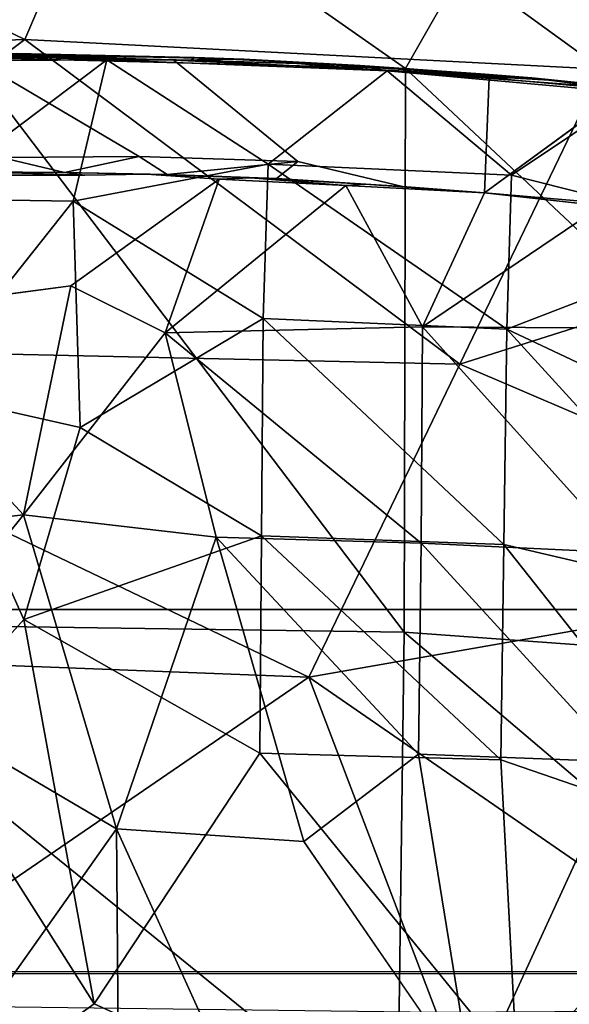
# Model space of a CAD drawing. Units: inches. Extents: x 0 to 180, y 0 to 140.
# Drawn here: x 90 to 92, y 42 to 45 of the extents above; entities that cross this region are included whole.
import ezdxf

# ---------------------------------------------------------------- set-up
doc = ezdxf.new("R2010")
doc.units = ezdxf.units.IN
doc.header["$MEASUREMENT"] = 0
for name, color, linetype in [('SEAT-BASE', 5, 'Continuous'), ('SEAT-UPHOLSTERY', 5, 'Continuous'), ('TABLE-TOP', 6, 'Continuous'), ('TABLE-TOPEDGE', 6, 'Continuous')]:
    doc.layers.add(name, color=color, linetype=linetype)

# ---------------------------------------------------------------- blocks, each defined once
blk = doc.blocks.new('3AAC1104_0T')
at = {"layer": 'SEAT-BASE'}
for points in [[(7.1708, 0.5192, 17.5434), (6.7261, 0.1595, 17.5059), (7.1773, -0.4399, 17.5427)], [(7.1708, 0.5192, 17.5434), (7.1773, -0.4399, 17.5427), (7.191, -0.0365, 17.5371)], [(5.1295, 0.2889, 17.1229), (5.6331, 0.4417, 17.1894), (5.7008, -0.1696, 17.196)], [(6.3437, 0.4256, 17.2718), (5.7008, -0.1696, 17.196), (5.6331, 0.4417, 17.1894)], [(5.7008, -0.1696, 17.196), (6.3437, 0.4256, 17.2718), (6.4438, -0.3232, 17.2806)], [(3.9285, 0.0614, 16.9551), (5.1295, 0.2889, 17.1229), (4.6812, -0.4721, 17.0642)], [(5.7008, -0.1696, 17.196), (4.6812, -0.4721, 17.0642), (5.1295, 0.2889, 17.1229)], [(4.994, 0.1593, 17.3034), (3.7874, 0.0547, 17.1333), (4.1133, -0.3987, 17.1823)], [(4.1133, -0.3987, 17.1823), (5.3606, -0.1707, 17.3513), (4.994, 0.1593, 17.3034)], [(4.994, 0.1593, 17.3034), (5.3606, -0.1707, 17.3513), (6.0992, 0.1596, 17.4414)], [(6.0992, 0.1596, 17.4414), (5.3606, -0.1707, 17.3513), (5.9833, -0.3536, 17.4293)], [(5.9833, -0.3536, 17.4293), (6.7178, -0.331, 17.5065), (6.0992, 0.1596, 17.4414)], [(6.7261, 0.1595, 17.5059), (6.0992, 0.1596, 17.4414), (6.7178, -0.331, 17.5065)], [(7.1773, -0.4399, 17.5427), (6.7261, 0.1595, 17.5059), (6.7178, -0.331, 17.5065)], [(6.8034, 0.151, 17.3148), (6.8133, -0.0296, 17.3169), (6.8026, -0.3688, 17.3159)], [(4.6812, -0.4721, 17.0642), (3.4582, -0.4817, 16.8892), (3.9285, 0.0614, 16.9551)], [(7.1762, -0.6578, 17.4628), (7.1869, 0.0035, 17.4595), (7.1982, -0.005, 17.4782)], [(6.8116, -0.303, 17.3175), (6.8026, -0.3688, 17.3159), (6.8133, -0.0296, 17.3169)], [(6.8133, -0.0296, 17.3169), (6.8595, -0.0988, 17.3363), (6.8116, -0.303, 17.3175)], [(7.1982, -0.005, 17.4782), (7.1791, -0.8848, 17.4845), (7.1762, -0.6578, 17.4628)], [(7.1791, -0.8848, 17.4845), (7.1982, -0.005, 17.4782), (7.1973, -0.1457, 17.5257)], [(7.191, -0.0365, 17.5371), (7.1759, -0.7134, 17.5432), (7.1844, -0.7243, 17.5327)], [(7.191, -0.0365, 17.5371), (7.1773, -0.4399, 17.5427), (7.1759, -0.7134, 17.5432)], [(7.1973, -0.1457, 17.5257), (7.191, -0.0365, 17.5371), (7.1844, -0.7243, 17.5327)], [(6.8634, -0.5446, 17.3415), (6.8116, -0.303, 17.3175), (6.8595, -0.0988, 17.3363)], [(7.1973, -0.1457, 17.5257), (7.1844, -0.7243, 17.5327), (7.1791, -0.8848, 17.4845)], [(5.3606, -0.1707, 17.3513), (4.1133, -0.3987, 17.1823), (4.9274, -0.9364, 17.3038)], [(5.6282, -0.7945, 17.1936), (4.6812, -0.4721, 17.0642), (5.7008, -0.1696, 17.196)], [(5.6325, -0.9421, 17.3953), (5.3606, -0.1707, 17.3513), (4.9274, -0.9364, 17.3038)], [(5.9833, -0.3536, 17.4293), (5.3606, -0.1707, 17.3513), (5.6325, -0.9421, 17.3953)], [(5.6282, -0.7945, 17.1936), (5.7008, -0.1696, 17.196), (6.2906, -0.6299, 17.2676)], [(5.7008, -0.1696, 17.196), (6.4438, -0.3232, 17.2806), (6.2906, -0.6299, 17.2676)], [(6.8026, -0.3688, 17.3159), (6.8116, -0.303, 17.3175), (6.8058, -0.5685, 17.3195)], [(6.8116, -0.303, 17.3175), (6.8634, -0.5446, 17.3415), (6.8048, -0.6362, 17.3186)], [(6.8058, -0.5685, 17.3195), (6.8116, -0.303, 17.3175), (6.8048, -0.6362, 17.3186)], [(6.7178, -0.331, 17.5065), (5.9833, -0.3536, 17.4293), (6.3374, -0.9471, 17.4765)], [(6.2906, -0.6299, 17.2676), (6.4438, -0.3232, 17.2806), (6.7893, -0.8044, 17.32)], [(6.8378, -0.9631, 17.5244), (6.7178, -0.331, 17.5065), (6.3374, -0.9471, 17.4765)], [(6.7178, -0.331, 17.5065), (6.8378, -0.9631, 17.5244), (7.1773, -0.4399, 17.5427)], [(6.3374, -0.9471, 17.4765), (5.9833, -0.3536, 17.4293), (5.6325, -0.9421, 17.3953)], [(7.1412, -1.3499, 17.5557), (7.1773, -0.4399, 17.5427), (6.8378, -0.9631, 17.5244)], [(7.1759, -0.7134, 17.5432), (7.1773, -0.4399, 17.5427), (7.1412, -1.3499, 17.5557)], [(3.4582, -0.4817, 16.8892), (4.6812, -0.4721, 17.0642), (3.5012, -1.0059, 16.9054)], [(4.6401, -1.0796, 17.07), (4.6812, -0.4721, 17.0642), (5.6282, -0.7945, 17.1936)], [(6.8058, -0.5685, 17.3195), (6.7935, -0.9076, 17.3233), (6.7893, -0.8044, 17.32)], [(6.8058, -0.5685, 17.3195), (6.8048, -0.6362, 17.3186), (6.7935, -0.9076, 17.3233)], [(6.8468, -1.0599, 17.3483), (6.8048, -0.6362, 17.3186), (6.8634, -0.5446, 17.3415)], [(1.2578, -0.6554, 9.2507), (1.1556, -0.6359, 9.0972), (4.9993, -4.7282, 5.5351)], [(2.9906, -2.6959, 7.224), (4.9993, -4.7282, 5.5351), (1.1556, -0.6359, 9.0972)], [(6.3104, -1.4636, 17.2892), (5.6085, -1.4591, 17.2082), (6.2906, -0.6299, 17.2676)], [(5.6085, -1.4591, 17.2082), (5.6282, -0.7945, 17.1936), (6.2906, -0.6299, 17.2676)], [(6.3104, -1.4636, 17.2892), (6.2906, -0.6299, 17.2676), (6.7688, -1.2152, 17.3265)], [(6.7893, -0.8044, 17.32), (6.7688, -1.2152, 17.3265), (6.2906, -0.6299, 17.2676)], [(6.8048, -0.6362, 17.3186), (6.7912, -0.9907, 17.3225), (6.7935, -0.9076, 17.3233)], [(6.8048, -0.6362, 17.3186), (6.8468, -1.0599, 17.3483), (6.7912, -0.9907, 17.3225)], [(1.3161, -0.6819, 9.3577), (1.2578, -0.6554, 9.2507), (4.9993, -4.7282, 5.5351)], [(7.147, -1.2844, 17.4724), (7.1762, -0.6578, 17.4628), (7.1791, -0.8848, 17.4845)], [(1.3413, -0.6912, 9.5395), (1.3161, -0.6819, 9.3577), (9.2191, -8.764, 2.5425)], [(1.433, -0.7977, 9.6513), (1.3413, -0.6912, 9.5395), (9.2191, -8.764, 2.5425)], [(7.1759, -0.7134, 17.5432), (7.1412, -1.3499, 17.5557), (7.1585, -1.2614, 17.5414)], [(7.1844, -0.7243, 17.5327), (7.1759, -0.7134, 17.5432), (7.1585, -1.2614, 17.5414)], [(7.1844, -0.7243, 17.5327), (7.1585, -1.2614, 17.5414), (7.1791, -0.8848, 17.4845)], [(5.3691, -5.1024, 6.474), (1.433, -0.7977, 9.6513), (9.2191, -8.764, 2.5425)], [(1.4674, -0.8793, 9.7977), (1.433, -0.7977, 9.6513), (5.3691, -5.1024, 6.474)], [(4.9235, -1.451, 17.1193), (4.6401, -1.0796, 17.07), (5.6282, -0.7945, 17.1936)], [(5.6085, -1.4591, 17.2082), (4.9235, -1.451, 17.1193), (5.6282, -0.7945, 17.1936)], [(6.7935, -0.9076, 17.3233), (6.7688, -1.2152, 17.3265), (6.7893, -0.8044, 17.32)], [(5.3691, -5.1024, 6.474), (3.4102, -3.1203, 8.2891), (1.4674, -0.8793, 9.7977)], [(7.1184, -1.8183, 17.5048), (7.1791, -0.8848, 17.4845), (7.1585, -1.2614, 17.5414)], [(7.1791, -0.8848, 17.4845), (7.1184, -1.8183, 17.5048), (7.147, -1.2844, 17.4724)], [(6.7737, -1.2782, 17.3299), (6.7688, -1.2152, 17.3265), (6.7935, -0.9076, 17.3233)], [(6.7737, -1.2782, 17.3299), (6.7935, -0.9076, 17.3233), (6.7912, -0.9907, 17.3225)], [(4.9049, -1.7182, 17.3255), (4.9274, -0.9364, 17.3038), (3.9003, -1.7712, 17.1886)], [(5.6325, -0.9421, 17.3953), (4.9274, -0.9364, 17.3038), (4.9049, -1.7182, 17.3255)], [(5.6045, -1.7277, 17.4157), (5.6325, -0.9421, 17.3953), (4.9049, -1.7182, 17.3255)], [(6.3374, -0.9471, 17.4765), (5.6325, -0.9421, 17.3953), (5.6045, -1.7277, 17.4157)], [(6.3033, -1.737, 17.4957), (6.3374, -0.9471, 17.4765), (5.6045, -1.7277, 17.4157)], [(6.8378, -0.9631, 17.5244), (6.3374, -0.9471, 17.4765), (6.3033, -1.737, 17.4957)], [(6.8025, -1.753, 17.5431), (6.8378, -0.9631, 17.5244), (6.3033, -1.737, 17.4957)], [(6.8378, -0.9631, 17.5244), (6.8025, -1.753, 17.5431), (7.1412, -1.3499, 17.5557)], [(6.7912, -0.9907, 17.3225), (6.8468, -1.0599, 17.3483), (6.7663, -1.3993, 17.3315)], [(6.7912, -0.9907, 17.3225), (6.7663, -1.3993, 17.3315), (6.7737, -1.2782, 17.3299)], [(3.8451, -1.6261, 16.9758), (4.6401, -1.0796, 17.07), (4.9235, -1.451, 17.1193)], [(0.6455, -1.146, 9.0972), (0.665, -1.2482, 9.2507), (4.7391, -4.9866, 5.5327)], [(4.7391, -4.9866, 5.5327), (2.7069, -2.9776, 7.2213), (0.6455, -1.146, 9.0972)], [(1.3332, -1.3233, 10.1838), (1.4056, -1.2297, 10.162), (4.5529, -4.4126, 7.2385)], [(3.4102, -3.1203, 8.2891), (4.5529, -4.4126, 7.2385), (1.4056, -1.2297, 10.162)], [(6.7688, -1.2152, 17.3265), (6.7453, -1.6646, 17.3387), (6.3104, -1.4636, 17.2892)], [(6.7453, -1.6646, 17.3387), (6.7688, -1.2152, 17.3265), (6.7737, -1.2782, 17.3299)], [(0.665, -1.2482, 9.2507), (0.6915, -1.3065, 9.3577), (4.7391, -4.9866, 5.5327)], [(7.1585, -1.2614, 17.5414), (7.1412, -1.3499, 17.5557), (7.1087, -1.9138, 17.5583)], [(7.1585, -1.2614, 17.5414), (7.1087, -1.9138, 17.5583), (7.1318, -1.6521, 17.5447)], [(7.1585, -1.2614, 17.5414), (7.1318, -1.6521, 17.5447), (7.1184, -1.8183, 17.5048)], [(4.7391, -4.9866, 5.5327), (0.6915, -1.3065, 9.3577), (8.7737, -9.2095, 2.5425)], [(0.6915, -1.3065, 9.3577), (0.7263, -1.3557, 9.4637), (8.7737, -9.2095, 2.5425)], [(6.7453, -1.6646, 17.3387), (6.7737, -1.2782, 17.3299), (6.7663, -1.3993, 17.3315)], [(7.1182, -1.6806, 17.4819), (7.147, -1.2844, 17.4724), (7.1184, -1.8183, 17.5048)], [(1.2393, -1.396, 10.162), (1.3332, -1.3233, 10.1838), (4.6922, -4.8136, 6.9875)], [(0.7263, -1.3557, 9.4637), (0.8073, -1.4233, 9.6513), (8.7737, -9.2095, 2.5425)], [(7.0684, -2.1509, 17.5786), (7.1412, -1.3499, 17.5557), (6.8025, -1.753, 17.5431)], [(7.1412, -1.3499, 17.5557), (7.0684, -2.1509, 17.5786), (7.091, -2.0167, 17.5715)], [(7.1412, -1.3499, 17.5557), (7.091, -2.0167, 17.5715), (7.1087, -1.9138, 17.5583)], [(4.6922, -4.8136, 6.9875), (3.1265, -3.4019, 8.2865), (1.2393, -1.396, 10.162)], [(0.8073, -1.4233, 9.6513), (0.8889, -1.4578, 9.7977), (5.1089, -5.3608, 6.4717)], [(8.7737, -9.2095, 2.5425), (0.8073, -1.4233, 9.6513), (5.1089, -5.3608, 6.4717)], [(3.1265, -3.4019, 8.2865), (5.1089, -5.3608, 6.4717), (0.8889, -1.4578, 9.7977)], [(4.8989, -2.1097, 17.1438), (3.8451, -1.6261, 16.9758), (4.9235, -1.451, 17.1193)], [(4.8989, -2.1097, 17.1438), (4.9235, -1.451, 17.1193), (5.6085, -1.4591, 17.2082)], [(5.5772, -2.1226, 17.2313), (4.8989, -2.1097, 17.1438), (5.6085, -1.4591, 17.2082)], [(5.5772, -2.1226, 17.2313), (5.6085, -1.4591, 17.2082), (6.3104, -1.4636, 17.2892)], [(6.3053, -2.2986, 17.3215), (5.5772, -2.1226, 17.2313), (6.3104, -1.4636, 17.2892)], [(6.3053, -2.2986, 17.3215), (6.3104, -1.4636, 17.2892), (6.7031, -2.0443, 17.3481)], [(6.7453, -1.6646, 17.3387), (6.7031, -2.0443, 17.3481), (6.3104, -1.4636, 17.2892)], [(3.8035, -2.4386, 17.0115), (3.8451, -1.6261, 16.9758), (4.8989, -2.1097, 17.1438)], [(7.1318, -1.6521, 17.5447), (7.1087, -1.9138, 17.5583), (7.1184, -1.8183, 17.5048)], [(6.7193, -1.9661, 17.3488), (6.7031, -2.0443, 17.3481), (6.7453, -1.6646, 17.3387)], [(7.0784, -2.12, 17.4952), (6.7453, -1.6646, 17.3387), (7.1182, -1.6806, 17.4819)], [(7.0784, -2.12, 17.4952), (7.1182, -1.6806, 17.4819), (7.1184, -1.8183, 17.5048)], [(4.9049, -1.7182, 17.3255), (3.9003, -1.7712, 17.1886), (4.6394, -2.491, 17.3293)], [(5.6045, -1.7277, 17.4157), (4.9049, -1.7182, 17.3255), (4.6394, -2.491, 17.3293)], [(5.411, -2.5508, 17.432), (5.6045, -1.7277, 17.4157), (4.6394, -2.491, 17.3293)], [(6.3033, -1.737, 17.4957), (5.6045, -1.7277, 17.4157), (5.411, -2.5508, 17.432)], [(5.9278, -2.5327, 17.492), (6.3033, -1.737, 17.4957), (5.411, -2.5508, 17.432)], [(6.6072, -2.5256, 17.5606), (6.3033, -1.737, 17.4957), (5.9278, -2.5327, 17.492)], [(6.8025, -1.753, 17.5431), (6.3033, -1.737, 17.4957), (6.6072, -2.5256, 17.5606)], [(6.8025, -1.753, 17.5431), (6.6072, -2.5256, 17.5606), (7.0684, -2.1509, 17.5786)], [(3.9003, -1.7712, 17.1886), (3.6885, -2.6599, 17.2078), (4.6394, -2.491, 17.3293)], [(7.0183, -2.7336, 17.5382), (7.1184, -1.8183, 17.5048), (7.0586, -2.3983, 17.5748)], [(7.1184, -1.8183, 17.5048), (7.0183, -2.7336, 17.5382), (7.0784, -2.12, 17.4952)], [(7.1087, -1.9138, 17.5583), (7.0586, -2.3983, 17.5748), (7.1184, -1.8183, 17.5048)], [(7.1087, -1.9138, 17.5583), (7.091, -2.0167, 17.5715), (7.0586, -2.3983, 17.5748)]]:
    blk.add_3dface(points, dxfattribs=at)
for points, invisible_edges in [([(6.4438, -0.3232, 17.2806), (6.3437, 0.4256, 17.2718), (6.8034, 0.151, 17.3148)], 12), ([(6.8034, 0.151, 17.3148), (6.8026, -0.3688, 17.3159), (6.4438, -0.3232, 17.2806)], 14), ([(1.5423, -0.4229, 16.8042), (4.1133, -0.3987, 17.1823), (3.7874, 0.0547, 17.1333)], 1), ([(6.8634, -0.5446, 17.3415), (6.8595, -0.0988, 17.3363), (7.1869, 0.0035, 17.4595)], 2), ([(7.1762, -0.6578, 17.4628), (6.8634, -0.5446, 17.3415), (7.1869, 0.0035, 17.4595)], 1), ([(6.8026, -0.3688, 17.3159), (6.7893, -0.8044, 17.32), (6.4438, -0.3232, 17.2806)], 13), ([(6.7893, -0.8044, 17.32), (6.8026, -0.3688, 17.3159), (6.8058, -0.5685, 17.3195)], 1), ([(4.1133, -0.3987, 17.1823), (1.5423, -0.4229, 16.8042), (3.8733, -0.93, 17.1564)], 1), ([(4.9274, -0.9364, 17.3038), (4.1133, -0.3987, 17.1823), (3.8733, -0.93, 17.1564)], 12), ([(4.6401, -1.0796, 17.07), (3.5012, -1.0059, 16.9054), (4.6812, -0.4721, 17.0642)], 1), ([(6.8468, -1.0599, 17.3483), (6.8634, -0.5446, 17.3415), (7.1762, -0.6578, 17.4628)], 2), ([(7.147, -1.2844, 17.4724), (6.8468, -1.0599, 17.3483), (7.1762, -0.6578, 17.4628)], 1), ([(9.2191, -8.764, 2.5425), (1.3161, -0.6819, 9.3577), (4.9993, -4.7282, 5.5351)], 12), ([(4.9274, -0.9364, 17.3038), (3.8733, -0.93, 17.1564), (3.9003, -1.7712, 17.1886)], 1), ([(3.5012, -1.0059, 16.9054), (4.6401, -1.0796, 17.07), (3.8451, -1.6261, 16.9758)], 1), ([(6.7663, -1.3993, 17.3315), (6.8468, -1.0599, 17.3483), (7.147, -1.2844, 17.4724)], 14), ([(7.1182, -1.6806, 17.4819), (6.7663, -1.3993, 17.3315), (7.147, -1.2844, 17.4724)], 3), ([(1.3332, -1.3233, 10.1838), (4.5529, -4.4126, 7.2385), (9.1519, -9.1423, 2.9352)], 12), ([(4.6922, -4.8136, 6.9875), (1.3332, -1.3233, 10.1838), (9.1519, -9.1423, 2.9352)], 2), ([(6.7453, -1.6646, 17.3387), (6.7663, -1.3993, 17.3315), (7.1182, -1.6806, 17.4819)], 2), ([(6.7193, -1.9661, 17.3488), (6.7453, -1.6646, 17.3387), (7.0784, -2.12, 17.4952)], 12)]:
    blk.add_3dface(points, dxfattribs=dict(at, invisible_edges=invisible_edges))
at = {"layer": 'SEAT-UPHOLSTERY'}
for points in [[(4.9598, 7.0446, 18.0106), (5.088, 7.0676, 18.0228), (-1.4266, -3.7183, 16.7438)], [(7.1752, 1.6846, 17.5643), (7.2432, -0.1748, 17.5436), (6.2497, 1.1497, 17.5119)], [(7.2432, -0.1748, 17.5436), (7.1752, 1.6846, 17.5643), (8.1455, 1.6923, 17.5583)], [(8.1455, 1.6923, 17.5583), (8.207, -0.5867, 17.5392), (7.2432, -0.1748, 17.5436)], [(5.2673, 1.3361, 17.4352), (5.1733, -1.0957, 17.4144), (4.1107, 0.4562, 17.273)], [(5.2673, 1.3361, 17.4352), (6.2497, 1.1497, 17.5119), (5.1733, -1.0957, 17.4144)], [(6.2497, 1.1497, 17.5119), (6.1895, -1.5848, 17.5226), (5.1733, -1.0957, 17.4144)], [(6.1895, -1.5848, 17.5226), (6.2497, 1.1497, 17.5119), (7.2432, -0.1748, 17.5436)], [(7.1483, -1.4087, 18.5282), (8.5382, -2.2018, 18.4745), (8.6307, 0.7064, 18.4416)], [(7.1842, 0.0103, 18.5144), (7.1483, -1.4087, 18.5282), (8.6307, 0.7064, 18.4416)], [(3.698, 0.6473, 18.1843), (3.6896, -1.3826, 18.2033), (5.3483, 0.6612, 18.3981)], [(3.6896, -1.3826, 18.2033), (5.3198, -1.405, 18.4135), (5.3483, 0.6612, 18.3981)], [(5.3483, 0.6612, 18.3981), (5.3198, -1.405, 18.4135), (7.1842, 0.0103, 18.5144)], [(4.1107, 0.4562, 17.273), (5.1733, -1.0957, 17.4144), (4.0853, -1.5097, 17.2889)], [(5.3198, -1.405, 18.4135), (7.1483, -1.4087, 18.5282), (7.1842, 0.0103, 18.5144)], [(7.2432, -0.1748, 17.5436), (7.1461, -2.0452, 17.5731), (6.1895, -1.5848, 17.5226)], [(7.1461, -2.0452, 17.5731), (7.2432, -0.1748, 17.5436), (8.207, -0.5867, 17.5392)], [(8.207, -0.5867, 17.5392), (8.0014, -2.9554, 17.6029), (7.1461, -2.0452, 17.5731)], [(4.0921, -2.6617, 17.3408), (4.0853, -1.5097, 17.2889), (5.1733, -1.0957, 17.4144)], [(4.0921, -2.6617, 17.3408), (5.1733, -1.0957, 17.4144), (5.5292, -3.1269, 17.5348)], [(5.1733, -1.0957, 17.4144), (6.1895, -1.5848, 17.5226), (5.5292, -3.1269, 17.5348)], [(3.6896, -1.3826, 18.2033), (3.5694, -3.4622, 18.2866), (5.3198, -1.405, 18.4135)], [(3.5694, -3.4622, 18.2866), (5.1658, -3.5236, 18.4889), (5.3198, -1.405, 18.4135)], [(5.3198, -1.405, 18.4135), (5.1658, -3.5236, 18.4889), (7.1483, -1.4087, 18.5282)], [(5.1658, -3.5236, 18.4889), (7.0323, -2.8434, 18.5711), (7.1483, -1.4087, 18.5282)], [(7.1483, -1.4087, 18.5282), (7.0323, -2.8434, 18.5711), (8.5382, -2.2018, 18.4745)], [(6.1895, -1.5848, 17.5226), (6.8232, -3.5846, 17.631), (5.5292, -3.1269, 17.5348)], [(7.1461, -2.0452, 17.5731), (6.8232, -3.5846, 17.631), (6.1895, -1.5848, 17.5226)]]:
    blk.add_3dface(points, dxfattribs=at)
blk = doc.blocks.new('3CPH309847_0T')
at = {"layer": 'TABLE-TOP'}
for points, invisible_edges in [([(0, 0, 28.7422), (49.201, -23.2891, 28.7422), (49.201, 23.2357, 28.7422), (0, 0, 28.7422)], 5), ([(-47.667, 22.4113, 28.0283), (-47.667, -22.4647, 28.0283), (47.667, -22.4647, 28.0283), (47.667, 22.4113, 28.0283)], 5), ([(0, 0, 28.7422), (-48.8443, -23.6458, 28.7422), (48.8443, -23.6458, 28.7422)], 9), ([(49.201, -23.2891, 28.7422), (0, 0, 28.7422), (49.1867, -23.4175, 28.7422)], 3), ([(49.1867, -23.4175, 28.7422), (49.1867, -23.4175, 28.7422), (49.1439, -23.5174, 28.7422), (0, 0, 28.7422)], 12), ([(49.1439, -23.5174, 28.7422), (0, 0, 28.7422), (49.0726, -23.5887, 28.7422)], 3), ([(49.0726, -23.5887, 28.7422), (49.0726, -23.5887, 28.7422), (48.9727, -23.6315, 28.7422), (0, 0, 28.7422)], 12), ([(48.9727, -23.6315, 28.7422), (0, 0, 28.7422), (48.8443, -23.6458, 28.7422)], 3), ([(-47.667, -22.4647, 28.0283), (-48.8509, -23.6392, 28.3476), (48.8509, -23.6392, 28.3476), (47.667, -22.4647, 28.0283)], 5)]:
    blk.add_3dface(points, dxfattribs=dict(at, invisible_edges=invisible_edges))
at = {"layer": 'TABLE-TOPEDGE'}
blk.add_3dface([(48.8443, -23.6458, 28.7422), (48.8508, -23.6401, 28.3476), (-48.8509, -23.6392, 28.3476), (-48.8443, -23.6458, 28.7422)], dxfattribs=at)

msp = doc.modelspace()

# ---------------------------------------------------------------- block references
msp.add_blockref('3CPH309847_0T', (90, 66))
at = {"rotation": 90}
msp.add_blockref('3AAC1104_0T', (90.3096, 38.1427), dxfattribs=at)

doc.saveas('drawing.dxf')
